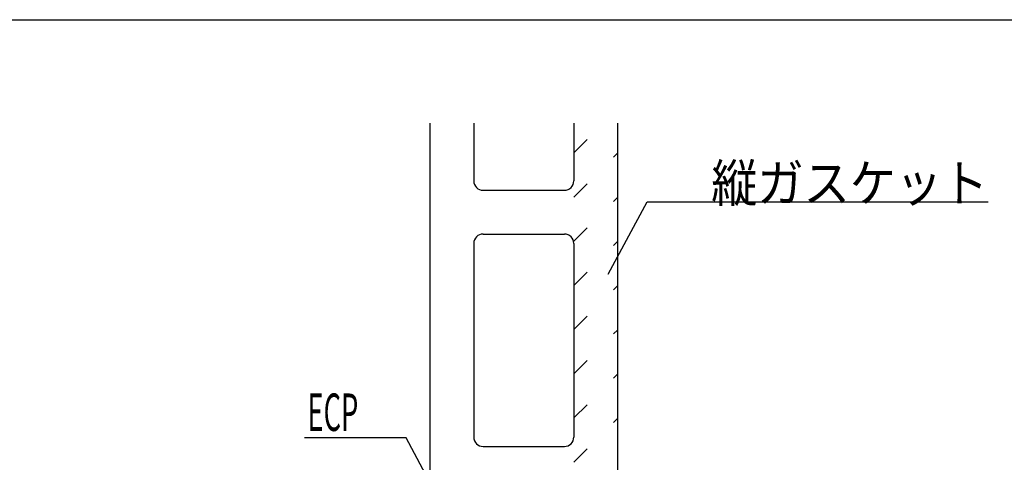
# Model space of a CAD drawing. Extents: x 51 to 2469, y 39 to 1743.
# Drawn here: x 713 to 1028, y 731 to 873 of the extents above; entities that cross this region are included whole.
import ezdxf
from ezdxf.enums import TextEntityAlignment as Align

# ---------------------------------------------------------------- set-up
doc = ezdxf.new("R2010")
doc.units = 0
doc.header["$LTSCALE"] = 6
doc.header["$MEASUREMENT"] = 0
doc.linetypes.add('DOT', pattern=[3, 1, -2])
for name, color, linetype in [('0-0WAKU', 7, 'CONTINUOUS'), ('0-1AL', 7, 'CONTINUOUS'), ('0-2SUNPO', 7, 'CONTINUOUS'), ('0-5FUKUSIZA', 7, 'CONTINUOUS')]:
    doc.layers.add(name, color=color, linetype=linetype)
doc.styles.get("Standard").update_dxf_attribs({"font": 'txt.shx'})

msp = doc.modelspace()

# ---------------------------------------------------------------- linework, layer by layer
at = {"layer": '0-0WAKU', "color": 7, "linetype": 'CONTINUOUS'}
msp.add_line((53, 873.15), (1260, 873.15), dxfattribs=at)
at = {"layer": '0-1AL', "color": 5, "linetype": 'CONTINUOUS'}
for p, q in [((844.49, 839.98), (844.49, 632.54)), ((858.5, 839.98), (858.5, 821.54)), ((890.49, 839.98), (890.49, 821.54)), ((904.49, 839.98), (904.49, 632.54)), ((861.5, 818.54), (887.49, 818.54)), ((861.5, 804.54), (887.49, 804.54)), ((858.5, 801.54), (858.5, 739.54)), ((890.49, 801.54), (890.49, 739.54)), ((861.5, 736.54), (887.49, 736.54))]:
    msp.add_line(p, q, dxfattribs=at)
for centre, start, end in [((861.5, 821.54), 180, 270), ((887.49, 821.54), 270, 360), ((861.5, 801.54), 90, 180), ((887.49, 801.54), 0, 90), ((861.5, 739.54), 180, 270), ((887.49, 739.54), 270, 360)]:
    msp.add_arc(centre, 3, start, end, dxfattribs=at)
at = {"layer": '0-2SUNPO', "color": 7, "linetype": 'CONTINUOUS'}
for p, q in [((836.86, 739.27), (804.34, 739.27)), ((849.5, 715.61), (836.86, 739.27))]:
    msp.add_line(p, q, dxfattribs=at)
msp.add_lwpolyline([(901.52, 791.72), (913.97, 814.85), (1023.01, 814.85)], dxfattribs=at)
at = {"layer": '0-5FUKUSIZA', "color": 3, "linetype": 'DOT'}
for p, q in [((890.49, 830.53), (899.94, 839.98)), ((890.49, 816.39), (904.49, 830.39)), ((890.49, 802.25), (904.49, 816.25)), ((890.49, 788.11), (904.49, 802.11)), ((890.49, 773.97), (904.49, 787.97)), ((890.49, 759.82), (904.49, 773.82)), ((890.49, 745.68), (904.49, 759.68)), ((890.49, 731.54), (904.49, 745.54))]:
    msp.add_line(p, q, dxfattribs=at)

# ---------------------------------------------------------------- texts
at = {"layer": '0-2SUNPO', "color": 7, "width": 0.902}
msp.add_text('縦ガスケット', height=11.991, dxfattribs=at).set_placement((1023.01, 814.85), align=Align.RIGHT)
at = {"layer": '0-2SUNPO', "color": 7, "width": 0.534}
msp.add_text('ECP', height=11.991, dxfattribs=at).set_placement((805.33, 741.51))

doc.saveas('drawing.dxf')
